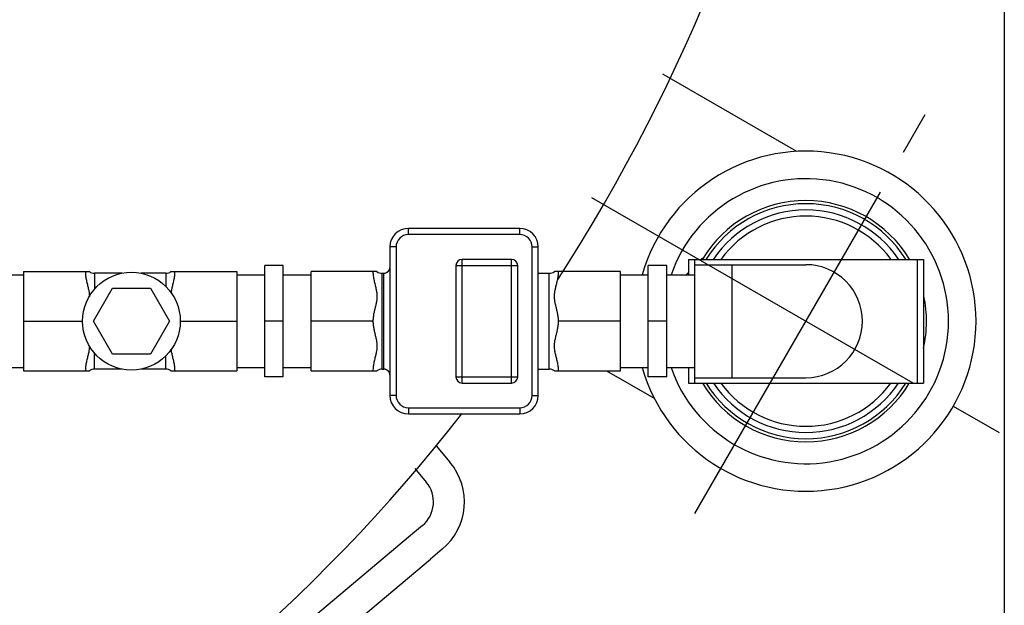
# Model space of a CAD drawing. Units: millimetres. Extents: x -44611 to -42255, y 106157 to 110126.
# Drawn here: x -43443 to -43125, y 106578 to 106767 of the extents above; entities that cross this region are included whole.
import ezdxf

# ---------------------------------------------------------------- set-up
doc = ezdxf.new("R2010")
doc.units = ezdxf.units.MM
doc.linetypes.add('AM_ISO08W050', pattern=[18, 12, -1.5, 3, -1.5])
for name, color, linetype, lineweight in [('AM_5', 3, 'Continuous', 25), ('AM_7', 4, 'AM_ISO08W050', 25), ('KÖRPERLINIEN', 1, 'Continuous', 25)]:
    doc.layers.add(name, color=color, linetype=linetype, lineweight=lineweight)
doc.styles.get("Standard").update_dxf_attribs({"font": 'ISOCP.SHX'})
doc.dimstyles.new('GEN-ISO', dxfattribs={"dimscale": 10, "dimtxt": 3.5, "dimasz": 2.5, "dimexe": 1, "dimexo": 1, "dimgap": 0.6, "dimtad": 1, "dimdsep": 46, "dimtxsty": 'STANDARD', "dimcen": 0, "dimclrd": 3, "dimclre": 3, "dimclrt": 2, "dimadec": 0, "dimazin": 0, "dimtp": 0.1, "dimtm": 0.1, "dimtfac": 0.71, "dimtmove": 0, "dimatfit": 3, "dimfxl": 1, "dimtzin": 0, "dimarcsym": 0})

# ---------------------------------------------------------------- blocks, each defined once
blk = doc.blocks.new('*D12')
at = {"layer": 'AM_5', "color": 3, "lineweight": -2}
for p, q in [((-44380.01, 106930.62), (-44380.01, 106157.05)), ((-43125.01, 106931.91), (-43125.01, 106157.05)), ((-43150.01, 106167.05), (-44355.01, 106167.05))]:
    blk.add_line(p, q, dxfattribs=at)
at = {"layer": 'AM_5', "color": 3}
for points in [[(-44355.01, 106171.22), (-44355.01, 106162.88), (-44380.01, 106167.05)], [(-43150.01, 106171.22), (-43150.01, 106162.88), (-43125.01, 106167.05)]]:
    blk.add_solid(points, dxfattribs=at)
at = {"layer": 'DEFPOINTS', "color": 0}
for p in [(-44380.01, 106940.62), (-43125.01, 106941.91), (-44380.01, 106167.05)]:
    blk.add_point(p, dxfattribs=at)
at = {"layer": 'AM_5', "color": 2, "insert": (-43739.32, 106190.55), "char_height": 35, "attachment_point": 5}
blk.add_mtext('1255', dxfattribs=at)

msp = doc.modelspace()

# ---------------------------------------------------------------- linework, layer by layer
at = {"layer": 'AM_7', "ltscale": 10}
for p, q in [((-43225.089, 106607.422), (-43150.582, 106736.472)), ((-43225.089, 106607.422), (-43150.582, 106736.472)), ((-43258.471, 106709.674), (-43126.72, 106633.608))]:
    msp.add_line(p, q, dxfattribs=at)
at = {"layer": 'KÖRPERLINIEN'}
for p, q in [((-43192.086, 106724.579), (-43235.421, 106749.598)), ((-43281.688, 106699.656), (-43317.688, 106699.656)), ((-43317.688, 106697.656), (-43317.688, 106699.656)), ((-43281.688, 106697.656), (-43317.688, 106697.656)), ((-43281.688, 106697.656), (-43281.688, 106699.656)), ((-43321.688, 106693.656), (-43323.688, 106693.656)), ((-43323.688, 106693.656), (-43323.688, 106645.656)), ((-43321.688, 106693.656), (-43321.688, 106645.656)), ((-43277.688, 106693.656), (-43275.688, 106693.656)), ((-43277.688, 106645.656), (-43277.688, 106693.656)), ((-43275.688, 106645.656), (-43275.688, 106693.656)), ((-43284.348, 106689.656), (-43300.348, 106689.656)), ((-43300.348, 106649.656), (-43300.348, 106689.656)), ((-43284.348, 106649.656), (-43284.348, 106689.656)), ((-43227.158, 106689.656), (-43151.158, 106689.656)), ((-43227.158, 106689.656), (-43227.158, 106684.656)), ((-43225.158, 106689.656), (-43225.158, 106649.656)), ((-43225.158, 106687.931), (-43189.158, 106687.931)), ((-43213.158, 106687.931), (-43213.158, 106651.381)), ((-43153.158, 106689.656), (-43153.158, 106649.656)), ((-43151.158, 106689.656), (-43151.158, 106649.656)), ((-43451.158, 106684.656), (-43442.158, 106684.656)), ((-43442.158, 106685.678), (-43420.848, 106685.678)), ((-43442.158, 106685.678), (-43442.158, 106653.635)), ((-43410.264, 106685.156), (-43419.158, 106685.156)), ((-43419.158, 106685.156), (-43419.158, 106680.03)), ((-43396.158, 106685.156), (-43404.252, 106685.156)), ((-43396.158, 106685.156), (-43396.158, 106680.83)), ((-43394.467, 106685.678), (-43373.158, 106685.678)), ((-43373.158, 106685.678), (-43373.158, 106653.635)), ((-43373.158, 106684.656), (-43364.158, 106684.656)), ((-43358.158, 106687.656), (-43364.158, 106687.656)), ((-43364.158, 106651.656), (-43364.158, 106687.656)), ((-43358.158, 106651.656), (-43358.158, 106687.656)), ((-43358.158, 106684.656), (-43349.158, 106684.656)), ((-43327.848, 106685.678), (-43349.158, 106685.678)), ((-43349.158, 106653.635), (-43349.158, 106685.678)), ((-43326.158, 106685.156), (-43325.688, 106685.156)), ((-43326.158, 106654.156), (-43326.158, 106685.156)), ((-43325.688, 106654.156), (-43325.688, 106685.156)), ((-43324.673, 106685.432), (-43324.801, 106685.364)), ((-43324.798, 106685.365), (-43324.794, 106685.367)), ((-43324.525, 106685.523), (-43324.673, 106685.432)), ((-43302.348, 106687.656), (-43282.348, 106687.656)), ((-43302.348, 106687.656), (-43302.348, 106651.656)), ((-43282.348, 106651.656), (-43282.348, 106687.656)), ((-43275.688, 106685.156), (-43272.158, 106685.156)), ((-43272.158, 106654.156), (-43272.158, 106685.156)), ((-43249.158, 106685.678), (-43270.467, 106685.678)), ((-43249.158, 106653.635), (-43249.158, 106685.678)), ((-43249.158, 106684.656), (-43240.158, 106684.656)), ((-43234.158, 106687.656), (-43240.158, 106687.656)), ((-43240.158, 106651.656), (-43240.158, 106687.656)), ((-43234.158, 106651.656), (-43234.158, 106687.656)), ((-43234.158, 106684.656), (-43225.158, 106684.656)), ((-43419.558, 106669.656), (-43413.408, 106680.309)), ((-43413.408, 106680.309), (-43401.108, 106680.309)), ((-43401.108, 106680.309), (-43394.958, 106669.656)), ((-43442.158, 106669.656), (-43423.068, 106669.656)), ((-43413.408, 106659.004), (-43419.558, 106669.656)), ((-43394.958, 106669.656), (-43401.108, 106659.004)), ((-43391.448, 106669.656), (-43373.158, 106669.656)), ((-43358.158, 106669.656), (-43364.158, 106669.656)), ((-43329.158, 106669.656), (-43349.158, 106669.656)), ((-43249.158, 106669.656), (-43269.158, 106669.656)), ((-43234.158, 106669.656), (-43240.158, 106669.656)), ((-43419.158, 106654.156), (-43419.158, 106659.283)), ((-43401.108, 106659.004), (-43413.408, 106659.004)), ((-43396.158, 106654.156), (-43396.158, 106658.483)), ((-43451.158, 106654.656), (-43442.158, 106654.656)), ((-43442.158, 106653.635), (-43420.848, 106653.635)), ((-43410.264, 106654.156), (-43419.158, 106654.156)), ((-43396.158, 106654.156), (-43404.252, 106654.156)), ((-43394.467, 106653.635), (-43373.158, 106653.635)), ((-43373.158, 106654.656), (-43364.158, 106654.656)), ((-43358.158, 106654.656), (-43349.158, 106654.656)), ((-43349.158, 106653.635), (-43327.848, 106653.635)), ((-43326.158, 106654.156), (-43325.688, 106654.156)), ((-43324.801, 106653.949), (-43324.673, 106653.881)), ((-43324.794, 106653.946), (-43324.798, 106653.948)), ((-43275.688, 106654.156), (-43272.158, 106654.156)), ((-43270.467, 106653.635), (-43249.158, 106653.635)), ((-43253.608, 106653.635), (-43238.186, 106644.731)), ((-43249.158, 106654.656), (-43240.158, 106654.656)), ((-43234.158, 106654.656), (-43225.158, 106654.656)), ((-43227.158, 106654.656), (-43227.158, 106649.656)), ((-43358.158, 106651.656), (-43364.158, 106651.656)), ((-43302.348, 106651.656), (-43282.348, 106651.656)), ((-43300.348, 106649.656), (-43284.348, 106649.656)), ((-43234.158, 106651.656), (-43240.158, 106651.656)), ((-43227.158, 106649.656), (-43151.158, 106649.656)), ((-43225.158, 106651.381), (-43189.158, 106651.381)), ((-43321.688, 106645.656), (-43323.688, 106645.656)), ((-43277.688, 106645.656), (-43275.688, 106645.656)), ((-43317.688, 106641.656), (-43281.688, 106641.656)), ((-43317.688, 106641.656), (-43317.688, 106639.656)), ((-43281.688, 106641.656), (-43281.688, 106639.656)), ((-43317.688, 106639.656), (-43281.688, 106639.656)), ((-43308.683, 106629.33), (-43304.262, 106624.061)), ((-43315.562, 106621.971), (-43311.923, 106617.634)), ((-43313.155, 106603.545), (-43316.985, 106600.331)), ((-43316.985, 106600.331), (-43443.383, 106494.271)), ((-43306.727, 106595.885), (-43310.558, 106592.671)), ((-43433.125, 106489.825), (-43310.558, 106592.671))]:
    msp.add_line(p, q, dxfattribs=at)
for points in [[(-43323.688, 106687.042), (-43323.692, 106686.916), (-43323.729, 106686.642), (-43323.798, 106686.404), (-43323.892, 106686.196), (-43324.007, 106686.011), (-43324.148, 106685.839), (-43324.319, 106685.677), (-43324.525, 106685.523)], [(-43324.673, 106653.881), (-43324.533, 106653.796), (-43324.327, 106653.643), (-43324.155, 106653.481), (-43324.013, 106653.31), (-43323.896, 106653.126), (-43323.802, 106652.92), (-43323.732, 106652.682), (-43323.693, 106652.41), (-43323.689, 106652.337)]]:
    msp.add_lwpolyline(points, dxfattribs=at)
msp.add_circle((-43407.258, 106669.656), 15.81, dxfattribs=at)
for centre, radius, start, end in [((-43752.506, 106994.906), 575, 327.144776, 321.842443), ((-43189.158, 106669.656), 55, 195.82662, 164.17338), ((-43189.158, 106669.656), 46.1, 198.98858, 161.01142), ((-43189.158, 106669.656), 39, 30.94093, 149.02422), ((-43189.158, 106669.656), 38, 31.77664, 148.22336), ((-43189.158, 106669.656), 36, 33.83111, 146.16889), ((-43189.158, 106669.656), 34, 36.12497, 143.80958), ((-43317.688, 106693.656), 6, 90, 180), ((-43317.688, 106693.656), 4, 90, 180), ((-43281.688, 106693.656), 6, 0, 90), ((-43281.688, 106693.656), 4, 0, 90), ((-43300.348, 106687.656), 2, 90, 180), ((-43284.348, 106687.656), 2, 0, 90), ((-43189.158, 106669.656), 18.275, 270, 90), ((-43419.158, 106688.156), 3, 235.6109, 270), ((-43396.158, 106688.156), 3, 270, 304.38849), ((-43326.158, 106688.156), 3, 235.61251, 270), ((-43325.688, 106687.156), 2, 270.00139, 296.68542), ((-43272.158, 106688.156), 3, 270, 304.38851), ((-43189.158, 106669.656), 39, 347.14717, 11.96384), ((-43419.158, 106651.156), 3, 90, 124.3891), ((-43396.158, 106651.156), 3, 55.61151, 90), ((-43326.158, 106651.156), 3, 90, 124.38749), ((-43325.688, 106652.156), 2, 63.31423, 89.99826), ((-43272.158, 106651.156), 3, 55.61149, 90), ((-43300.348, 106651.656), 2, 180, 270), ((-43284.348, 106651.656), 2, 270, 0), ((-43189.158, 106669.656), 39, 210.94093, 329.02422), ((-43189.158, 106669.656), 38, 211.77664, 328.22336), ((-43189.158, 106669.656), 36, 213.83111, 326.16889), ((-43189.158, 106669.656), 34, 216.12497, 323.80958), ((-43317.688, 106645.656), 6, 180, 270), ((-43317.688, 106645.656), 4, 180, 270), ((-43281.688, 106645.656), 6, 270, 0), ((-43281.688, 106645.656), 4, 270, 0), ((-43319.583, 106611.206), 20, 310, 40), ((-43319.583, 106611.206), 10, 310, 40)]:
    msp.add_arc(centre, radius, start, end, dxfattribs=at)
for points in [[(-43222.898, 106689.656), (-43222.575, 106689.979), (-43222.253, 106690.302), (-43221.93, 106690.624)], [(-43222.898, 106689.657), (-43222.575, 106689.979), (-43222.253, 106690.301), (-43221.931, 106690.623)], [(-43324.688, 106685.423), (-43324.683, 106685.426), (-43324.678, 106685.429), (-43324.673, 106685.431)], [(-43324.673, 106685.431), (-43324.616, 106685.463), (-43324.56, 106685.497), (-43324.505, 106685.534)], [(-43227.898, 106684.656), (-43227.651, 106684.903), (-43227.405, 106685.15), (-43227.158, 106685.397)], [(-43227.897, 106684.657), (-43227.651, 106684.903), (-43227.404, 106685.149), (-43227.158, 106685.396)], [(-43324.673, 106653.882), (-43324.678, 106653.884), (-43324.683, 106653.887), (-43324.688, 106653.89)]]:
    msp.add_open_spline(points, degree=3, dxfattribs=at)
for points, knots in [([(-43422.158, 106685.678), (-43422.158, 106685.224), (-43422.087, 106684.281), (-43421.834, 106682.882), (-43421.505, 106681.526), (-43421.192, 106680.281), (-43420.951, 106679.115), (-43420.857, 106678.26), (-43420.848, 106677.781), (-43420.848, 106677.685)], [0, 0, 0, 0, 1.3620935, 2.8263412, 4.2620699, 5.5473047, 6.6794028, 7.8308537, 8.1187777, 8.1187777, 8.1187777, 8.1187777]), ([(-43394.4, 106678.733), (-43394.382, 106678.879), (-43394.308, 106679.398), (-43394.112, 106680.33), (-43393.799, 106681.57), (-43393.474, 106682.917), (-43393.227, 106684.301), (-43393.158, 106685.231), (-43393.158, 106685.678)], [0, 0, 0, 0, 0.4424797, 1.5725725, 2.8551247, 4.2795734, 5.7266047, 7.0686356, 7.0686356, 7.0686356, 7.0686356]), ([(-43329.158, 106685.678), (-43329.158, 106685.221), (-43329.086, 106684.274), (-43328.831, 106682.87), (-43328.502, 106681.513), (-43328.189, 106680.269), (-43327.949, 106679.104), (-43327.824, 106677.953), (-43327.87, 106676.779), (-43328.065, 106675.619), (-43328.334, 106674.483), (-43328.62, 106673.349), (-43328.886, 106672.185), (-43329.095, 106670.953), (-43329.158, 106670.098), (-43329.158, 106669.656)], [0, 0, 0, 0, 1.3710753, 2.8409615, 4.2766463, 5.5590938, 6.6892133, 7.8419874, 9.0247786, 10.2006426, 11.365595, 12.5252626, 13.708084, 14.9467324, 16.2720032, 16.2720032, 16.2720032, 16.2720032]), ([(-43324.505, 106685.534), (-43324.488, 106685.545), (-43324.398, 106685.607), (-43324.247, 106685.727), (-43324.071, 106685.912), (-43323.926, 106686.117), (-43323.816, 106686.337), (-43323.74, 106686.568), (-43323.707, 106686.747), (-43323.697, 106686.848), (-43323.695, 106686.87)], [0, 0, 0, 0, 0.0630012, 0.3253952, 0.5786042, 0.8273525, 1.0741492, 1.3148249, 1.5530024, 1.6196182, 1.6196182, 1.6196182, 1.6196182]), ([(-43269.158, 106669.656), (-43269.158, 106670.106), (-43269.223, 106670.978), (-43269.439, 106672.232), (-43269.712, 106673.415), (-43270.001, 106674.558), (-43270.266, 106675.694), (-43270.453, 106676.849), (-43270.488, 106678.015), (-43270.357, 106679.158), (-43270.115, 106680.316), (-43269.804, 106681.552), (-43269.479, 106682.896), (-43269.228, 106684.286), (-43269.158, 106685.224), (-43269.158, 106685.678)], [0, 0, 0, 0, 1.3494262, 2.6132693, 3.8170879, 4.9882953, 6.1513329, 7.3176589, 8.4920503, 9.6360564, 10.7622374, 12.0390346, 13.4586039, 14.9105149, 16.2720124, 16.2720124, 16.2720124, 16.2720124]), ([(-43329.158, 106669.656), (-43329.158, 106669.206), (-43329.093, 106668.333), (-43328.876, 106667.076), (-43328.603, 106665.893), (-43328.314, 106664.75), (-43328.048, 106663.612), (-43327.862, 106662.457), (-43327.828, 106661.29), (-43327.96, 106660.145), (-43328.204, 106658.984), (-43328.516, 106657.745), (-43328.841, 106656.398), (-43329.089, 106655.013), (-43329.158, 106654.082), (-43329.158, 106653.635)], [0, 0, 0, 0, 1.3525688, 2.6177847, 3.8220763, 4.9937673, 6.1576386, 7.3249656, 8.4998479, 9.645438, 10.7740638, 12.0559407, 13.4813304, 14.9296729, 16.2720276, 16.2720276, 16.2720276, 16.2720276]), ([(-43269.158, 106653.635), (-43269.158, 106654.089), (-43269.229, 106655.031), (-43269.482, 106656.431), (-43269.81, 106657.787), (-43270.123, 106659.031), (-43270.365, 106660.196), (-43270.491, 106661.346), (-43270.448, 106662.518), (-43270.254, 106663.677), (-43269.987, 106664.811), (-43269.701, 106665.944), (-43269.434, 106667.11), (-43269.222, 106668.348), (-43269.158, 106669.21), (-43269.158, 106669.656)], [0, 0, 0, 0, 1.3616374, 2.8263647, 4.2623371, 5.5464969, 6.6766769, 7.8281733, 9.0086273, 10.1826686, 11.3455855, 12.5039074, 13.6879324, 14.9328515, 16.2720032, 16.2720032, 16.2720032, 16.2720032]), ([(-43420.848, 106661.631), (-43420.848, 106661.517), (-43420.859, 106661.021), (-43420.958, 106660.153), (-43421.201, 106658.995), (-43421.512, 106657.759), (-43421.837, 106656.415), (-43422.087, 106655.026), (-43422.158, 106654.089), (-43422.158, 106653.635)], [0, 0, 0, 0, 0.3425, 1.4858264, 2.6134736, 3.8909421, 5.3095902, 6.7601635, 8.121252, 8.121252, 8.121252, 8.121252]), ([(-43393.158, 106653.635), (-43393.158, 106654.092), (-43393.23, 106655.039), (-43393.484, 106656.443), (-43393.814, 106657.8), (-43394.127, 106659.045), (-43394.315, 106659.957), (-43394.385, 106660.455), (-43394.4, 106660.579)], [0, 0, 0, 0, 1.3714699, 2.8408479, 4.2763111, 5.559866, 6.6918959, 7.0677664, 7.0677664, 7.0677664, 7.0677664]), ([(-43323.689, 106652.336), (-43323.691, 106652.394), (-43323.701, 106652.531), (-43323.74, 106652.746), (-43323.816, 106652.977), (-43323.927, 106653.198), (-43324.072, 106653.403), (-43324.249, 106653.587), (-43324.451, 106653.748), (-43324.598, 106653.84), (-43324.673, 106653.882)], [0, 0, 0, 0, 0.1737923, 0.4122287, 0.6533813, 0.9006247, 1.1499118, 1.4035708, 1.6658805, 1.9225397, 1.9225397, 1.9225397, 1.9225397])]:
    msp.add_open_spline(points, degree=3, knots=knots, dxfattribs=at)

# ---------------------------------------------------------------- dimensions: what is measured, and where the dimension line sits
at = {"layer": 'AM_5'}
dim = msp.add_linear_dim(base=(-44380.007, 106167.05), p1=(-43125.007, 106941.906), p2=(-44380.007, 106940.62), dimstyle='GEN-ISO', override={"dimscale": 10, "dimdec": 0, "dimtdec": 0}, dxfattribs=at)
dim.commit()
dim.dimension.update_dxf_attribs({"geometry": '*D12', "text_midpoint": (-43739.323, 106167.05), "dimtype": 160})

doc.saveas('drawing.dxf')
